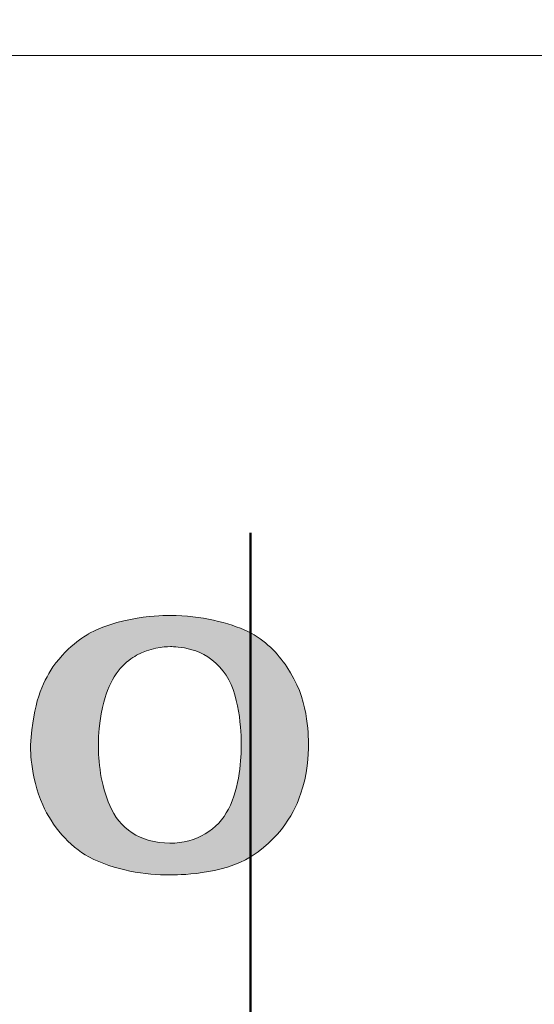
# Model space of a CAD drawing. Units: millimetres. Extents: x 0 to 4000, y 0 to 4000.
# Drawn here: x 1478 to 1496, y 2717 to 2752 of the extents above; entities that cross this region are included whole.
import ezdxf

# ---------------------------------------------------------------- set-up
doc = ezdxf.new("R2010")
doc.units = ezdxf.units.MM
doc.header["$MEASUREMENT"] = 0
doc.linetypes.add('2-1 Center', pattern=[145, 65, -30, 20, -30])
doc.linetypes.add('Center', pattern=[4, 2.5, -0.5, 0.5, -0.5])
for name, color, linetype in [('__ 1', 7, 'Continuous'), ('___', 1, 'Center'), ('Default', 18, 'Continuous')]:
    doc.layers.add(name, color=color, linetype=linetype)
doc.styles.add('Arial', font='arial.ttf')
doc.dimstyles.new('Standard (TOTO) (Bathtub)', dxfattribs={"dimscale": 0.8, "dimtxt": 40, "dimasz": 40, "dimexe": 20, "dimexo": 15, "dimgap": 3, "dimtad": 1, "dimtoh": 1, "dimdec": 0, "dimzin": 1, "dimdsep": 46, "dimtxsty": 'Arial', "dimcen": 20, "dimadec": 0, "dimazin": 1, "dimtfac": 1, "dimtdec": 4, "dimtix": 1, "dimtofl": 0, "dimtmove": 1, "dimatfit": 3, "dimfxl": 0, "dimtolj": 1, "dimtzin": 1, "dimarcsym": 0})

# ---------------------------------------------------------------- blocks, each defined once
blk = doc.blocks.new('*D1')
at = {"layer": 'Default', "color": 0, "lineweight": -2}
for p, q in [((1765.333, 2814.015), (1531.642, 2446.095)), ((1869.452, 2814.015), (1765.333, 2814.015))]:
    blk.add_line(p, q, dxfattribs=at)
at = {"layer": 'Default', "color": 0}
for p, q in [((1485.963, 2354.177), (1485.963, 2394.177)), ((1465.963, 2374.177), (1505.963, 2374.177))]:
    blk.add_line(p, q, dxfattribs=at)
blk.add_solid([(1526.015, 2449.669), (1537.27, 2442.52), (1510.196, 2412.33)], dxfattribs=at)
at = {"layer": 'Defpoints', "color": 0}
for p in [(1510.196, 2412.33), (1461.729, 2336.025)]:
    blk.add_point(p, dxfattribs=at)
at = {"layer": 'Default', "color": 0, "insert": (1818.892, 2838.556), "char_height": 40, "attachment_point": 5, "style": 'Arial'}
blk.add_mtext('Ø55', dxfattribs=at)
blk = doc.blocks.new('*D14')
at = {"layer": 'Default', "color": 0, "lineweight": -2}
for p, q in [((635.98, 2389.199), (635.98, 2908.245)), ((2336.599, 2389.033), (2336.599, 2908.245)), ((675.98, 2888.245), (2296.599, 2888.245))]:
    blk.add_line(p, q, dxfattribs=at)
at = {"layer": 'Default', "color": 0}
for points in [[(675.98, 2894.912), (675.98, 2881.579), (635.98, 2888.245)], [(2296.599, 2881.579), (2296.599, 2894.912), (2336.599, 2888.245)]]:
    blk.add_solid(points, dxfattribs=at)
at = {"layer": 'Defpoints', "color": 0}
for p in [(2336.599, 2888.245), (635.98, 2374.199), (2336.599, 2374.033)]:
    blk.add_point(p, dxfattribs=at)
at = {"layer": 'Default', "color": 0, "insert": (1486.289, 2911.668), "char_height": 40, "attachment_point": 5, "style": 'Arial'}
blk.add_mtext('\\A1;1700', dxfattribs=at)

msp = doc.modelspace()

# ---------------------------------------------------------------- hatches: boundary and pattern name
at = {"layer": '__ 1'}
h = msp.add_hatch(color=0, dxfattribs=at)
h.paths.add_polyline_path([(1487.309, 2728.74), (1487.245, 2728.832), (1487.178, 2728.923), (1487.11, 2729.012), (1487.038, 2729.101), (1486.964, 2729.188), (1486.887, 2729.274), (1486.807, 2729.358), (1486.723, 2729.44), (1486.636, 2729.52), (1486.591, 2729.559), (1486.545, 2729.598), (1486.499, 2729.636), (1486.451, 2729.673), (1486.402, 2729.709), (1486.352, 2729.745), (1486.302, 2729.78), (1486.25, 2729.815), (1486.197, 2729.849), (1486.143, 2729.881), (1486.088, 2729.914), (1486.031, 2729.945), (1485.974, 2729.975), (1485.915, 2730.005), (1485.786, 2730.062), (1485.648, 2730.118), (1485.504, 2730.172), (1485.353, 2730.224), (1485.196, 2730.273), (1485.033, 2730.32), (1484.864, 2730.364), (1484.69, 2730.405), (1484.511, 2730.441), (1484.327, 2730.474), (1484.14, 2730.503), (1483.949, 2730.527), (1483.754, 2730.546), (1483.557, 2730.561), (1483.357, 2730.569), (1483.154, 2730.572), (1483.154, 2730.572), (1483.082, 2730.573), (1482.996, 2730.572), (1482.88, 2730.569), (1482.738, 2730.563), (1482.572, 2730.552), (1482.385, 2730.535), (1482.18, 2730.511), (1481.96, 2730.479), (1481.728, 2730.437), (1481.608, 2730.413), (1481.487, 2730.385), (1481.363, 2730.355), (1481.239, 2730.322), (1481.113, 2730.285), (1480.987, 2730.245), (1480.861, 2730.202), (1480.734, 2730.155), (1480.609, 2730.104), (1480.484, 2730.049), (1480.361, 2729.99), (1480.239, 2729.927), (1480.239, 2729.927), (1480.207, 2729.909), (1480.168, 2729.886), (1480.117, 2729.854), (1480.054, 2729.813), (1479.98, 2729.763), (1479.897, 2729.703), (1479.806, 2729.634), (1479.709, 2729.555), (1479.606, 2729.467), (1479.499, 2729.37), (1479.39, 2729.263), (1479.334, 2729.206), (1479.278, 2729.147), (1479.223, 2729.085), (1479.167, 2729.021), (1479.112, 2728.954), (1479.057, 2728.885), (1479.002, 2728.814), (1478.949, 2728.74), (1478.877, 2728.624), (1478.807, 2728.506), (1478.74, 2728.386), (1478.675, 2728.261), (1478.643, 2728.197), (1478.612, 2728.131), (1478.582, 2728.064), (1478.553, 2727.995), (1478.524, 2727.923), (1478.496, 2727.85), (1478.469, 2727.774), (1478.442, 2727.695), (1478.417, 2727.614), (1478.392, 2727.53), (1478.368, 2727.443), (1478.345, 2727.352), (1478.323, 2727.259), (1478.302, 2727.161), (1478.263, 2726.955), (1478.228, 2726.733), (1478.197, 2726.492), (1478.17, 2726.233), (1478.149, 2725.954), (1478.149, 2725.954), (1478.148, 2725.903), (1478.152, 2725.76), (1478.157, 2725.66), (1478.165, 2725.541), (1478.177, 2725.408), (1478.194, 2725.26), (1478.216, 2725.101), (1478.244, 2724.932), (1478.28, 2724.755), (1478.3, 2724.664), (1478.323, 2724.571), (1478.348, 2724.478), (1478.374, 2724.383), (1478.404, 2724.288), (1478.435, 2724.193), (1478.469, 2724.097), (1478.506, 2724.002), (1478.545, 2723.907), (1478.587, 2723.812), (1478.653, 2723.672), (1478.688, 2723.602), (1478.725, 2723.533), (1478.763, 2723.464), (1478.802, 2723.396), (1478.843, 2723.328), (1478.885, 2723.26), (1478.929, 2723.194), (1478.973, 2723.127), (1479.019, 2723.062), (1479.067, 2722.997), (1479.115, 2722.934), (1479.165, 2722.871), (1479.216, 2722.809), (1479.268, 2722.748), (1479.321, 2722.688), (1479.375, 2722.629), (1479.431, 2722.571), (1479.487, 2722.515), (1479.545, 2722.46), (1479.603, 2722.406), (1479.663, 2722.353), (1479.723, 2722.303), (1479.784, 2722.253), (1479.847, 2722.205), (1479.91, 2722.159), (1479.974, 2722.114), (1480.039, 2722.072), (1480.105, 2722.031), (1480.171, 2721.991), (1480.239, 2721.954), (1480.324, 2721.909), (1480.411, 2721.866), (1480.498, 2721.825), (1480.587, 2721.786), (1480.677, 2721.748), (1480.768, 2721.713), (1480.859, 2721.679), (1480.951, 2721.647), (1481.044, 2721.616), (1481.138, 2721.587), (1481.325, 2721.535), (1481.514, 2721.488), (1481.703, 2721.448), (1481.891, 2721.413), (1482.078, 2721.384), (1482.263, 2721.36), (1482.445, 2721.341), (1482.623, 2721.327), (1482.797, 2721.317), (1482.966, 2721.311), (1483.129, 2721.309), (1483.129, 2721.309), (1483.201, 2721.309), (1483.399, 2721.314), (1483.539, 2721.32), (1483.7, 2721.331), (1483.88, 2721.346), (1484.077, 2721.367), (1484.286, 2721.395), (1484.504, 2721.43), (1484.729, 2721.474), (1484.843, 2721.499), (1484.957, 2721.527), (1485.072, 2721.557), (1485.185, 2721.59), (1485.298, 2721.626), (1485.41, 2721.665), (1485.521, 2721.706), (1485.629, 2721.751), (1485.682, 2721.775), (1485.735, 2721.799), (1485.787, 2721.825), (1485.838, 2721.851), (1485.954, 2721.918), (1486.067, 2721.987), (1486.175, 2722.058), (1486.279, 2722.132), (1486.38, 2722.207), (1486.476, 2722.284), (1486.569, 2722.363), (1486.658, 2722.443), (1486.743, 2722.524), (1486.824, 2722.606), (1486.902, 2722.688), (1486.976, 2722.771), (1487.047, 2722.854), (1487.115, 2722.937), (1487.179, 2723.02), (1487.239, 2723.102), (1487.297, 2723.184), (1487.351, 2723.265), (1487.402, 2723.345), (1487.449, 2723.424), (1487.494, 2723.502), (1487.536, 2723.577), (1487.575, 2723.651), (1487.61, 2723.723), (1487.643, 2723.793), (1487.674, 2723.86), (1487.701, 2723.924), (1487.726, 2723.986), (1487.748, 2724.044), (1487.767, 2724.099), (1487.784, 2724.151), (1487.799, 2724.199), (1487.822, 2724.262), (1487.845, 2724.326), (1487.865, 2724.389), (1487.885, 2724.453), (1487.921, 2724.581), (1487.952, 2724.709), (1487.979, 2724.836), (1488.002, 2724.961), (1488.021, 2725.083), (1488.038, 2725.202), (1488.051, 2725.317), (1488.061, 2725.428), (1488.075, 2725.632), (1488.081, 2725.809), (1488.083, 2725.954), (1488.081, 2726.139), (1488.078, 2726.259), (1488.071, 2726.396), (1488.059, 2726.548), (1488.042, 2726.713), (1488.018, 2726.889), (1488.003, 2726.982), (1487.986, 2727.076), (1487.967, 2727.173), (1487.945, 2727.271), (1487.921, 2727.371), (1487.894, 2727.473), (1487.864, 2727.576), (1487.831, 2727.68), (1487.795, 2727.785), (1487.756, 2727.891), (1487.714, 2727.998), (1487.667, 2728.104), (1487.618, 2728.211), (1487.564, 2728.318), (1487.507, 2728.424), (1487.445, 2728.53), (1487.379, 2728.636)], flags=0)
h.paths.add_polyline_path([(1485.219, 2723.657), (1485.201, 2723.623), (1485.184, 2723.59), (1485.165, 2723.557), (1485.146, 2723.524), (1485.126, 2723.492), (1485.106, 2723.46), (1485.086, 2723.429), (1485.064, 2723.398), (1485.042, 2723.367), (1485.02, 2723.336), (1484.997, 2723.307), (1484.973, 2723.277), (1484.949, 2723.248), (1484.925, 2723.219), (1484.9, 2723.191), (1484.874, 2723.163), (1484.848, 2723.135), (1484.821, 2723.108), (1484.794, 2723.082), (1484.766, 2723.056), (1484.738, 2723.03), (1484.709, 2723.005), (1484.68, 2722.98), (1484.65, 2722.956), (1484.62, 2722.932), (1484.589, 2722.909), (1484.558, 2722.886), (1484.527, 2722.864), (1484.462, 2722.821), (1484.396, 2722.78), (1484.328, 2722.741), (1484.258, 2722.704), (1484.187, 2722.67), (1484.114, 2722.638), (1484.04, 2722.608), (1483.964, 2722.58), (1483.886, 2722.555), (1483.807, 2722.532), (1483.727, 2722.512), (1483.645, 2722.494), (1483.562, 2722.479), (1483.478, 2722.467), (1483.392, 2722.457), (1483.305, 2722.45), (1483.218, 2722.446), (1483.129, 2722.444), (1483.03, 2722.446), (1482.934, 2722.451), (1482.839, 2722.458), (1482.746, 2722.469), (1482.654, 2722.483), (1482.565, 2722.5), (1482.521, 2722.509), (1482.477, 2722.519), (1482.434, 2722.53), (1482.391, 2722.542), (1482.349, 2722.554), (1482.307, 2722.567), (1482.266, 2722.58), (1482.225, 2722.595), (1482.185, 2722.609), (1482.146, 2722.625), (1482.106, 2722.641), (1482.068, 2722.658), (1482.03, 2722.676), (1481.992, 2722.694), (1481.955, 2722.712), (1481.918, 2722.732), (1481.882, 2722.752), (1481.847, 2722.772), (1481.812, 2722.794), (1481.777, 2722.815), (1481.743, 2722.838), (1481.71, 2722.861), (1481.677, 2722.884), (1481.645, 2722.908), (1481.613, 2722.933), (1481.582, 2722.958), (1481.552, 2722.984), (1481.522, 2723.01), (1481.492, 2723.037), (1481.464, 2723.064), (1481.435, 2723.092), (1481.408, 2723.121), (1481.381, 2723.149), (1481.354, 2723.179), (1481.329, 2723.209), (1481.303, 2723.239), (1481.279, 2723.27), (1481.255, 2723.301), (1481.232, 2723.333), (1481.209, 2723.365), (1481.187, 2723.398), (1481.165, 2723.431), (1481.145, 2723.465), (1481.124, 2723.499), (1481.105, 2723.533), (1481.086, 2723.568), (1481.068, 2723.604), (1481.05, 2723.639), (1481.034, 2723.675), (1481.017, 2723.712), (1481.002, 2723.749), (1480.987, 2723.786), (1480.956, 2723.854), (1480.927, 2723.924), (1480.899, 2723.994), (1480.873, 2724.064), (1480.848, 2724.136), (1480.824, 2724.208), (1480.802, 2724.281), (1480.781, 2724.353), (1480.743, 2724.5), (1480.709, 2724.647), (1480.68, 2724.793), (1480.655, 2724.938), (1480.634, 2725.08), (1480.616, 2725.22), (1480.602, 2725.356), (1480.591, 2725.488), (1480.583, 2725.614), (1480.578, 2725.734), (1480.575, 2725.848), (1480.574, 2725.954), (1480.576, 2726.103), (1480.582, 2726.25), (1480.591, 2726.395), (1480.604, 2726.537), (1480.619, 2726.675), (1480.637, 2726.809), (1480.656, 2726.937), (1480.677, 2727.06), (1480.7, 2727.176), (1480.723, 2727.286), (1480.746, 2727.388), (1480.77, 2727.481), (1480.793, 2727.566), (1480.816, 2727.641), (1480.838, 2727.706), (1480.848, 2727.734), (1480.858, 2727.76), (1480.88, 2727.831), (1480.905, 2727.901), (1480.93, 2727.969), (1480.957, 2728.034), (1480.985, 2728.098), (1481.014, 2728.16), (1481.045, 2728.22), (1481.076, 2728.279), (1481.109, 2728.335), (1481.142, 2728.39), (1481.176, 2728.442), (1481.211, 2728.493), (1481.247, 2728.542), (1481.283, 2728.59), (1481.319, 2728.635), (1481.356, 2728.679), (1481.394, 2728.721), (1481.431, 2728.761), (1481.469, 2728.8), (1481.507, 2728.837), (1481.545, 2728.872), (1481.583, 2728.906), (1481.62, 2728.938), (1481.658, 2728.968), (1481.695, 2728.997), (1481.732, 2729.024), (1481.769, 2729.049), (1481.805, 2729.073), (1481.84, 2729.095), (1481.875, 2729.116), (1481.909, 2729.135), (1481.985, 2729.177), (1482.029, 2729.199), (1482.073, 2729.22), (1482.117, 2729.24), (1482.16, 2729.259), (1482.204, 2729.277), (1482.247, 2729.294), (1482.291, 2729.31), (1482.334, 2729.325), (1482.377, 2729.339), (1482.461, 2729.364), (1482.544, 2729.386), (1482.625, 2729.405), (1482.704, 2729.42), (1482.78, 2729.433), (1482.852, 2729.443), (1482.921, 2729.451), (1482.986, 2729.456), (1483.047, 2729.46), (1483.103, 2729.462), (1483.154, 2729.463), (1483.198, 2729.462), (1483.26, 2729.461), (1483.338, 2729.457), (1483.382, 2729.454), (1483.431, 2729.449), (1483.482, 2729.443), (1483.536, 2729.436), (1483.593, 2729.427), (1483.653, 2729.416), (1483.715, 2729.404), (1483.779, 2729.389), (1483.845, 2729.372), (1483.912, 2729.353), (1483.981, 2729.331), (1484.052, 2729.307), (1484.123, 2729.279), (1484.195, 2729.249), (1484.231, 2729.232), (1484.267, 2729.215), (1484.304, 2729.197), (1484.34, 2729.178), (1484.377, 2729.158), (1484.413, 2729.137), (1484.45, 2729.115), (1484.486, 2729.093), (1484.522, 2729.069), (1484.559, 2729.044), (1484.595, 2729.019), (1484.63, 2728.992), (1484.666, 2728.964), (1484.702, 2728.936), (1484.737, 2728.906), (1484.772, 2728.875), (1484.806, 2728.843), (1484.841, 2728.81), (1484.875, 2728.775), (1484.908, 2728.74), (1484.941, 2728.703), (1484.974, 2728.665), (1485.006, 2728.626), (1485.065, 2728.551), (1485.092, 2728.515), (1485.118, 2728.479), (1485.143, 2728.441), (1485.167, 2728.403), (1485.191, 2728.363), (1485.214, 2728.323), (1485.236, 2728.282), (1485.258, 2728.24), (1485.278, 2728.197), (1485.298, 2728.154), (1485.318, 2728.11), (1485.355, 2728.02), (1485.389, 2727.927), (1485.421, 2727.833), (1485.451, 2727.738), (1485.478, 2727.641), (1485.503, 2727.544), (1485.526, 2727.446), (1485.547, 2727.348), (1485.583, 2727.153), (1485.612, 2726.962), (1485.635, 2726.777), (1485.653, 2726.601), (1485.666, 2726.437), (1485.674, 2726.288), (1485.68, 2726.156), (1485.683, 2725.954), (1485.68, 2725.761), (1485.669, 2725.519), (1485.658, 2725.382), (1485.645, 2725.238), (1485.627, 2725.087), (1485.606, 2724.931), (1485.579, 2724.771), (1485.547, 2724.608), (1485.509, 2724.444), (1485.488, 2724.363), (1485.465, 2724.281), (1485.441, 2724.2), (1485.415, 2724.119), (1485.387, 2724.039), (1485.357, 2723.96), (1485.325, 2723.882), (1485.292, 2723.806), (1485.256, 2723.731)], flags=0)
h = msp.add_hatch(color=0, dxfattribs=at)
h.paths.add_polyline_path([(1487.309, 2728.74), (1487.245, 2728.832), (1487.178, 2728.923), (1487.11, 2729.012), (1487.038, 2729.101), (1486.964, 2729.188), (1486.887, 2729.274), (1486.807, 2729.358), (1486.723, 2729.44), (1486.636, 2729.52), (1486.591, 2729.559), (1486.545, 2729.598), (1486.499, 2729.636), (1486.451, 2729.673), (1486.402, 2729.709), (1486.352, 2729.745), (1486.302, 2729.78), (1486.25, 2729.815), (1486.197, 2729.849), (1486.143, 2729.881), (1486.088, 2729.914), (1486.031, 2729.945), (1485.974, 2729.975), (1485.915, 2730.005), (1485.786, 2730.062), (1485.648, 2730.118), (1485.504, 2730.172), (1485.353, 2730.224), (1485.196, 2730.273), (1485.033, 2730.32), (1484.864, 2730.364), (1484.69, 2730.405), (1484.511, 2730.441), (1484.327, 2730.474), (1484.14, 2730.503), (1483.949, 2730.527), (1483.754, 2730.546), (1483.557, 2730.561), (1483.357, 2730.569), (1483.154, 2730.572), (1483.154, 2730.572), (1483.082, 2730.573), (1482.996, 2730.572), (1482.88, 2730.569), (1482.738, 2730.563), (1482.572, 2730.552), (1482.385, 2730.535), (1482.18, 2730.511), (1481.96, 2730.479), (1481.728, 2730.437), (1481.608, 2730.413), (1481.487, 2730.385), (1481.363, 2730.355), (1481.239, 2730.322), (1481.113, 2730.285), (1480.987, 2730.245), (1480.861, 2730.202), (1480.734, 2730.155), (1480.609, 2730.104), (1480.484, 2730.049), (1480.361, 2729.99), (1480.239, 2729.927), (1480.239, 2729.927), (1480.207, 2729.909), (1480.168, 2729.886), (1480.117, 2729.854), (1480.054, 2729.813), (1479.98, 2729.763), (1479.897, 2729.703), (1479.806, 2729.634), (1479.709, 2729.555), (1479.606, 2729.467), (1479.499, 2729.37), (1479.39, 2729.263), (1479.334, 2729.206), (1479.278, 2729.147), (1479.223, 2729.085), (1479.167, 2729.021), (1479.112, 2728.954), (1479.057, 2728.885), (1479.002, 2728.814), (1478.949, 2728.74), (1478.877, 2728.624), (1478.807, 2728.506), (1478.74, 2728.386), (1478.675, 2728.261), (1478.643, 2728.197), (1478.612, 2728.131), (1478.582, 2728.064), (1478.553, 2727.995), (1478.524, 2727.923), (1478.496, 2727.85), (1478.469, 2727.774), (1478.442, 2727.695), (1478.417, 2727.614), (1478.392, 2727.53), (1478.368, 2727.443), (1478.345, 2727.352), (1478.323, 2727.259), (1478.302, 2727.161), (1478.263, 2726.955), (1478.228, 2726.733), (1478.197, 2726.492), (1478.17, 2726.233), (1478.149, 2725.954), (1478.149, 2725.954), (1478.148, 2725.903), (1478.152, 2725.76), (1478.157, 2725.66), (1478.165, 2725.541), (1478.177, 2725.408), (1478.194, 2725.26), (1478.216, 2725.101), (1478.244, 2724.932), (1478.28, 2724.755), (1478.3, 2724.664), (1478.323, 2724.571), (1478.348, 2724.478), (1478.374, 2724.383), (1478.404, 2724.288), (1478.435, 2724.193), (1478.469, 2724.097), (1478.506, 2724.002), (1478.545, 2723.907), (1478.587, 2723.812), (1478.653, 2723.672), (1478.688, 2723.602), (1478.725, 2723.533), (1478.763, 2723.464), (1478.802, 2723.396), (1478.843, 2723.328), (1478.885, 2723.26), (1478.929, 2723.194), (1478.973, 2723.127), (1479.019, 2723.062), (1479.067, 2722.997), (1479.115, 2722.934), (1479.165, 2722.871), (1479.216, 2722.809), (1479.268, 2722.748), (1479.321, 2722.688), (1479.375, 2722.629), (1479.431, 2722.571), (1479.487, 2722.515), (1479.545, 2722.46), (1479.603, 2722.406), (1479.663, 2722.353), (1479.723, 2722.303), (1479.784, 2722.253), (1479.847, 2722.205), (1479.91, 2722.159), (1479.974, 2722.114), (1480.039, 2722.072), (1480.105, 2722.031), (1480.171, 2721.991), (1480.239, 2721.954), (1480.324, 2721.909), (1480.411, 2721.866), (1480.498, 2721.825), (1480.587, 2721.786), (1480.677, 2721.748), (1480.768, 2721.713), (1480.859, 2721.679), (1480.951, 2721.647), (1481.044, 2721.616), (1481.138, 2721.587), (1481.325, 2721.535), (1481.514, 2721.488), (1481.703, 2721.448), (1481.891, 2721.413), (1482.078, 2721.384), (1482.263, 2721.36), (1482.445, 2721.341), (1482.623, 2721.327), (1482.797, 2721.317), (1482.966, 2721.311), (1483.129, 2721.309), (1483.129, 2721.309), (1483.201, 2721.309), (1483.399, 2721.314), (1483.539, 2721.32), (1483.7, 2721.331), (1483.88, 2721.346), (1484.077, 2721.367), (1484.286, 2721.395), (1484.504, 2721.43), (1484.729, 2721.474), (1484.843, 2721.499), (1484.957, 2721.527), (1485.072, 2721.557), (1485.185, 2721.59), (1485.298, 2721.626), (1485.41, 2721.665), (1485.521, 2721.706), (1485.629, 2721.751), (1485.682, 2721.775), (1485.735, 2721.799), (1485.787, 2721.825), (1485.838, 2721.851), (1485.954, 2721.918), (1486.067, 2721.987), (1486.175, 2722.058), (1486.279, 2722.132), (1486.38, 2722.207), (1486.476, 2722.284), (1486.569, 2722.363), (1486.658, 2722.443), (1486.743, 2722.524), (1486.824, 2722.606), (1486.902, 2722.688), (1486.976, 2722.771), (1487.047, 2722.854), (1487.115, 2722.937), (1487.179, 2723.02), (1487.239, 2723.102), (1487.297, 2723.184), (1487.351, 2723.265), (1487.402, 2723.345), (1487.449, 2723.424), (1487.494, 2723.502), (1487.536, 2723.577), (1487.575, 2723.651), (1487.61, 2723.723), (1487.643, 2723.793), (1487.674, 2723.86), (1487.701, 2723.924), (1487.726, 2723.986), (1487.748, 2724.044), (1487.767, 2724.099), (1487.784, 2724.151), (1487.799, 2724.199), (1487.822, 2724.262), (1487.845, 2724.326), (1487.865, 2724.389), (1487.885, 2724.453), (1487.921, 2724.581), (1487.952, 2724.709), (1487.979, 2724.836), (1488.002, 2724.961), (1488.021, 2725.083), (1488.038, 2725.202), (1488.051, 2725.317), (1488.061, 2725.428), (1488.075, 2725.632), (1488.081, 2725.809), (1488.083, 2725.954), (1488.081, 2726.139), (1488.078, 2726.259), (1488.071, 2726.396), (1488.059, 2726.548), (1488.042, 2726.713), (1488.018, 2726.889), (1488.003, 2726.982), (1487.986, 2727.076), (1487.967, 2727.173), (1487.945, 2727.271), (1487.921, 2727.371), (1487.894, 2727.473), (1487.864, 2727.576), (1487.831, 2727.68), (1487.795, 2727.785), (1487.756, 2727.891), (1487.714, 2727.998), (1487.667, 2728.104), (1487.618, 2728.211), (1487.564, 2728.318), (1487.507, 2728.424), (1487.445, 2728.53), (1487.379, 2728.636)], flags=0)
h.paths.add_polyline_path([(1485.219, 2723.657), (1485.201, 2723.623), (1485.184, 2723.59), (1485.165, 2723.557), (1485.146, 2723.524), (1485.126, 2723.492), (1485.106, 2723.46), (1485.086, 2723.429), (1485.064, 2723.398), (1485.042, 2723.367), (1485.02, 2723.336), (1484.997, 2723.307), (1484.973, 2723.277), (1484.949, 2723.248), (1484.925, 2723.219), (1484.9, 2723.191), (1484.874, 2723.163), (1484.848, 2723.135), (1484.821, 2723.108), (1484.794, 2723.082), (1484.766, 2723.056), (1484.738, 2723.03), (1484.709, 2723.005), (1484.68, 2722.98), (1484.65, 2722.956), (1484.62, 2722.932), (1484.589, 2722.909), (1484.558, 2722.886), (1484.527, 2722.864), (1484.462, 2722.821), (1484.396, 2722.78), (1484.328, 2722.741), (1484.258, 2722.704), (1484.187, 2722.67), (1484.114, 2722.638), (1484.04, 2722.608), (1483.964, 2722.58), (1483.886, 2722.555), (1483.807, 2722.532), (1483.727, 2722.512), (1483.645, 2722.494), (1483.562, 2722.479), (1483.478, 2722.467), (1483.392, 2722.457), (1483.305, 2722.45), (1483.218, 2722.446), (1483.129, 2722.444), (1483.03, 2722.446), (1482.934, 2722.451), (1482.839, 2722.458), (1482.746, 2722.469), (1482.654, 2722.483), (1482.565, 2722.5), (1482.521, 2722.509), (1482.477, 2722.519), (1482.434, 2722.53), (1482.391, 2722.542), (1482.349, 2722.554), (1482.307, 2722.567), (1482.266, 2722.58), (1482.225, 2722.595), (1482.185, 2722.609), (1482.146, 2722.625), (1482.106, 2722.641), (1482.068, 2722.658), (1482.03, 2722.676), (1481.992, 2722.694), (1481.955, 2722.712), (1481.918, 2722.732), (1481.882, 2722.752), (1481.847, 2722.772), (1481.812, 2722.794), (1481.777, 2722.815), (1481.743, 2722.838), (1481.71, 2722.861), (1481.677, 2722.884), (1481.645, 2722.908), (1481.613, 2722.933), (1481.582, 2722.958), (1481.552, 2722.984), (1481.522, 2723.01), (1481.492, 2723.037), (1481.464, 2723.064), (1481.435, 2723.092), (1481.408, 2723.121), (1481.381, 2723.149), (1481.354, 2723.179), (1481.329, 2723.209), (1481.303, 2723.239), (1481.279, 2723.27), (1481.255, 2723.301), (1481.232, 2723.333), (1481.209, 2723.365), (1481.187, 2723.398), (1481.165, 2723.431), (1481.145, 2723.465), (1481.124, 2723.499), (1481.105, 2723.533), (1481.086, 2723.568), (1481.068, 2723.604), (1481.05, 2723.639), (1481.034, 2723.675), (1481.017, 2723.712), (1481.002, 2723.749), (1480.987, 2723.786), (1480.956, 2723.854), (1480.927, 2723.924), (1480.899, 2723.994), (1480.873, 2724.064), (1480.848, 2724.136), (1480.824, 2724.208), (1480.802, 2724.281), (1480.781, 2724.353), (1480.743, 2724.5), (1480.709, 2724.647), (1480.68, 2724.793), (1480.655, 2724.938), (1480.634, 2725.08), (1480.616, 2725.22), (1480.602, 2725.356), (1480.591, 2725.488), (1480.583, 2725.614), (1480.578, 2725.734), (1480.575, 2725.848), (1480.574, 2725.954), (1480.576, 2726.103), (1480.582, 2726.25), (1480.591, 2726.395), (1480.604, 2726.537), (1480.619, 2726.675), (1480.637, 2726.809), (1480.656, 2726.937), (1480.677, 2727.06), (1480.7, 2727.176), (1480.723, 2727.286), (1480.746, 2727.388), (1480.77, 2727.481), (1480.793, 2727.566), (1480.816, 2727.641), (1480.838, 2727.706), (1480.848, 2727.734), (1480.858, 2727.76), (1480.88, 2727.831), (1480.905, 2727.901), (1480.93, 2727.969), (1480.957, 2728.034), (1480.985, 2728.098), (1481.014, 2728.16), (1481.045, 2728.22), (1481.076, 2728.279), (1481.109, 2728.335), (1481.142, 2728.39), (1481.176, 2728.442), (1481.211, 2728.493), (1481.247, 2728.542), (1481.283, 2728.59), (1481.319, 2728.635), (1481.356, 2728.679), (1481.394, 2728.721), (1481.431, 2728.761), (1481.469, 2728.8), (1481.507, 2728.837), (1481.545, 2728.872), (1481.583, 2728.906), (1481.62, 2728.938), (1481.658, 2728.968), (1481.695, 2728.997), (1481.732, 2729.024), (1481.769, 2729.049), (1481.805, 2729.073), (1481.84, 2729.095), (1481.875, 2729.116), (1481.909, 2729.135), (1481.985, 2729.177), (1482.029, 2729.199), (1482.073, 2729.22), (1482.117, 2729.24), (1482.16, 2729.259), (1482.204, 2729.277), (1482.247, 2729.294), (1482.291, 2729.31), (1482.334, 2729.325), (1482.377, 2729.339), (1482.461, 2729.364), (1482.544, 2729.386), (1482.625, 2729.405), (1482.704, 2729.42), (1482.78, 2729.433), (1482.852, 2729.443), (1482.921, 2729.451), (1482.986, 2729.456), (1483.047, 2729.46), (1483.103, 2729.462), (1483.154, 2729.463), (1483.198, 2729.462), (1483.26, 2729.461), (1483.338, 2729.457), (1483.382, 2729.454), (1483.431, 2729.449), (1483.482, 2729.443), (1483.536, 2729.436), (1483.593, 2729.427), (1483.653, 2729.416), (1483.715, 2729.404), (1483.779, 2729.389), (1483.845, 2729.372), (1483.912, 2729.353), (1483.981, 2729.331), (1484.052, 2729.307), (1484.123, 2729.279), (1484.195, 2729.249), (1484.231, 2729.232), (1484.267, 2729.215), (1484.304, 2729.197), (1484.34, 2729.178), (1484.377, 2729.158), (1484.413, 2729.137), (1484.45, 2729.115), (1484.486, 2729.093), (1484.522, 2729.069), (1484.559, 2729.044), (1484.595, 2729.019), (1484.63, 2728.992), (1484.666, 2728.964), (1484.702, 2728.936), (1484.737, 2728.906), (1484.772, 2728.875), (1484.806, 2728.843), (1484.841, 2728.81), (1484.875, 2728.775), (1484.908, 2728.74), (1484.941, 2728.703), (1484.974, 2728.665), (1485.006, 2728.626), (1485.065, 2728.551), (1485.092, 2728.515), (1485.118, 2728.479), (1485.143, 2728.441), (1485.167, 2728.403), (1485.191, 2728.363), (1485.214, 2728.323), (1485.236, 2728.282), (1485.258, 2728.24), (1485.278, 2728.197), (1485.298, 2728.154), (1485.318, 2728.11), (1485.355, 2728.02), (1485.389, 2727.927), (1485.421, 2727.833), (1485.451, 2727.738), (1485.478, 2727.641), (1485.503, 2727.544), (1485.526, 2727.446), (1485.547, 2727.348), (1485.583, 2727.153), (1485.612, 2726.962), (1485.635, 2726.777), (1485.653, 2726.601), (1485.666, 2726.437), (1485.674, 2726.288), (1485.68, 2726.156), (1485.683, 2725.954), (1485.68, 2725.761), (1485.669, 2725.519), (1485.658, 2725.382), (1485.645, 2725.238), (1485.627, 2725.087), (1485.606, 2724.931), (1485.579, 2724.771), (1485.547, 2724.608), (1485.509, 2724.444), (1485.488, 2724.363), (1485.465, 2724.281), (1485.441, 2724.2), (1485.415, 2724.119), (1485.387, 2724.039), (1485.357, 2723.96), (1485.325, 2723.882), (1485.292, 2723.806), (1485.256, 2723.731)], flags=0)

# ---------------------------------------------------------------- linework, layer by layer
at = {"layer": '__ 1', "color": 0, "lineweight": 9}
msp.add_open_spline([(2336.599, 2374.033), (2336.599, 2166.916), (2166.38, 1997.471), (1958.334, 1997.471), (1958.334, 1997.471), (1014.271, 1997.471), (1014.271, 1997.471), (806.199, 1997.471), (635.98, 2166.916), (635.98, 2374.033), (635.98, 2581.124), (806.199, 2750.569), (1014.271, 2750.569), (1014.271, 2750.569), (1958.334, 2750.569), (1958.334, 2750.569), (2166.38, 2750.569), (2336.599, 2581.124), (2336.599, 2374.033)], degree=3, knots=[0, 0, 0, 0, 1, 1, 1, 2, 2, 2, 3, 3, 3, 4, 4, 4, 5, 5, 5, 6, 6, 6, 6], dxfattribs=at)
at = {"layer": '__ 1', "color": 0, "lineweight": 0}
for points, knots in [([(1487.309, 2728.74), (1486.973, 2729.23), (1486.547, 2729.695), (1485.915, 2730.005), (1485.244, 2730.314), (1484.238, 2730.572), (1483.154, 2730.572), (1483.154, 2730.572), (1481.529, 2730.624), (1480.239, 2729.927), (1480.239, 2729.927), (1479.516, 2729.54), (1478.949, 2728.74), (1478.562, 2728.121), (1478.252, 2727.502), (1478.149, 2725.954), (1478.149, 2725.954), (1478.123, 2724.818), (1478.587, 2723.812), (1478.923, 2723.064), (1479.516, 2722.341), (1480.239, 2721.954), (1481.142, 2721.464), (1482.277, 2721.309), (1483.129, 2721.309), (1483.129, 2721.309), (1484.754, 2721.283), (1485.838, 2721.851), (1487.102, 2722.548), (1487.657, 2723.709), (1487.799, 2724.199), (1488.057, 2724.87), (1488.083, 2725.618), (1488.083, 2725.954), (1488.083, 2726.341), (1488.083, 2727.631), (1487.309, 2728.74)], [0, 0, 0, 0, 1, 1, 1, 2, 2, 2, 3, 3, 3, 4, 4, 4, 5, 5, 5, 6, 6, 6, 7, 7, 7, 8, 8, 8, 9, 9, 9, 10, 10, 10, 11, 11, 11, 12, 12, 12, 12]), ([(1487.309, 2728.74), (1486.973, 2729.23), (1486.547, 2729.695), (1485.915, 2730.005), (1485.244, 2730.314), (1484.238, 2730.572), (1483.154, 2730.572), (1483.154, 2730.572), (1481.529, 2730.624), (1480.239, 2729.927), (1480.239, 2729.927), (1479.516, 2729.54), (1478.949, 2728.74), (1478.562, 2728.121), (1478.252, 2727.502), (1478.149, 2725.954), (1478.149, 2725.954), (1478.123, 2724.818), (1478.587, 2723.812), (1478.923, 2723.064), (1479.516, 2722.341), (1480.239, 2721.954), (1481.142, 2721.464), (1482.277, 2721.309), (1483.129, 2721.309), (1483.129, 2721.309), (1484.754, 2721.283), (1485.838, 2721.851), (1487.102, 2722.548), (1487.657, 2723.709), (1487.799, 2724.199), (1488.057, 2724.87), (1488.083, 2725.618), (1488.083, 2725.954), (1488.083, 2726.341), (1488.083, 2727.631), (1487.309, 2728.74)], [0, 0, 0, 0, 1, 1, 1, 2, 2, 2, 3, 3, 3, 4, 4, 4, 5, 5, 5, 6, 6, 6, 7, 7, 7, 8, 8, 8, 9, 9, 9, 10, 10, 10, 11, 11, 11, 12, 12, 12, 12]), ([(1485.219, 2723.657), (1484.857, 2722.935), (1484.083, 2722.444), (1483.129, 2722.444), (1482.071, 2722.444), (1481.297, 2722.986), (1480.987, 2723.786), (1480.652, 2724.509), (1480.574, 2725.412), (1480.574, 2725.954), (1480.574, 2726.753), (1480.755, 2727.502), (1480.858, 2727.76), (1481.09, 2728.534), (1481.593, 2728.972), (1481.942, 2729.153), (1482.406, 2729.411), (1482.896, 2729.463), (1483.154, 2729.463), (1483.335, 2729.463), (1484.367, 2729.463), (1485.038, 2728.585), (1485.631, 2727.863), (1485.683, 2726.366), (1485.683, 2725.954), (1485.683, 2725.515), (1485.631, 2724.431), (1485.219, 2723.657)], [0, 0, 0, 0, 1, 1, 1, 2, 2, 2, 3, 3, 3, 4, 4, 4, 5, 5, 5, 6, 6, 6, 7, 7, 7, 8, 8, 8, 9, 9, 9, 9]), ([(1485.219, 2723.657), (1484.857, 2722.935), (1484.083, 2722.444), (1483.129, 2722.444), (1482.071, 2722.444), (1481.297, 2722.986), (1480.987, 2723.786), (1480.652, 2724.509), (1480.574, 2725.412), (1480.574, 2725.954), (1480.574, 2726.753), (1480.755, 2727.502), (1480.858, 2727.76), (1481.09, 2728.534), (1481.593, 2728.972), (1481.942, 2729.153), (1482.406, 2729.411), (1482.896, 2729.463), (1483.154, 2729.463), (1483.335, 2729.463), (1484.367, 2729.463), (1485.038, 2728.585), (1485.631, 2727.863), (1485.683, 2726.366), (1485.683, 2725.954), (1485.683, 2725.515), (1485.631, 2724.431), (1485.219, 2723.657)], [0, 0, 0, 0, 1, 1, 1, 2, 2, 2, 3, 3, 3, 4, 4, 4, 5, 5, 5, 6, 6, 6, 7, 7, 7, 8, 8, 8, 9, 9, 9, 9])]:
    msp.add_open_spline(points, degree=3, knots=knots, dxfattribs=at)
at = {"layer": '___', "color": 0, "linetype": '2-1 Center', "lineweight": 50}
msp.add_line((1485.934, 1943.522), (1486.018, 2804.875), dxfattribs=at)

# ---------------------------------------------------------------- dimensions: what is measured, and where the dimension line sits
at = {"layer": 'Default', "color": 0}
dim = msp.add_linear_dim(base=(2336.599, 2888.245), p1=(635.98, 2374.199), p2=(2336.599, 2374.033), text='1700', dimstyle='Standard (TOTO) (Bathtub)', override={"dimscale": 1, "dimtxt": 40, "dimasz": 40, "dimexe": 20, "dimexo": 15, "dimgap": 3, "dimtad": 1, "dimtih": 0, "dimdec": 0, "dimzin": 1, "dimtxsty": 'Arial', "dimsah": 0, "dimcen": 20, "dimazin": 1, "dimtix": 0, "dimtmove": 0, "dimtzin": 1}, dxfattribs=at)
dim.commit()
dim.dimension.update_dxf_attribs({"geometry": '*D14', "text_midpoint": (1486.289, 2911.668)})
dim = msp.add_diameter_dim_2p(p1=(1461.729, 2336.025), p2=(1510.196, 2412.33), text='\\pxtr0,2,20,24,855,18441;Ø55', dimstyle='Standard (TOTO) (Bathtub)', override={"dimscale": 1, "dimtxt": 40, "dimasz": 40, "dimtad": 1, "dimtih": 0, "dimtoh": 1, "dimlfac": 1, "dimtxsty": 'Arial', "dimsah": 0}, dxfattribs=at)
dim.commit()
dim.dimension.update_dxf_attribs({"geometry": '*D1', "text_midpoint": (1765.333, 2814.015), "dimtype": 163})

doc.saveas('drawing.dxf')
